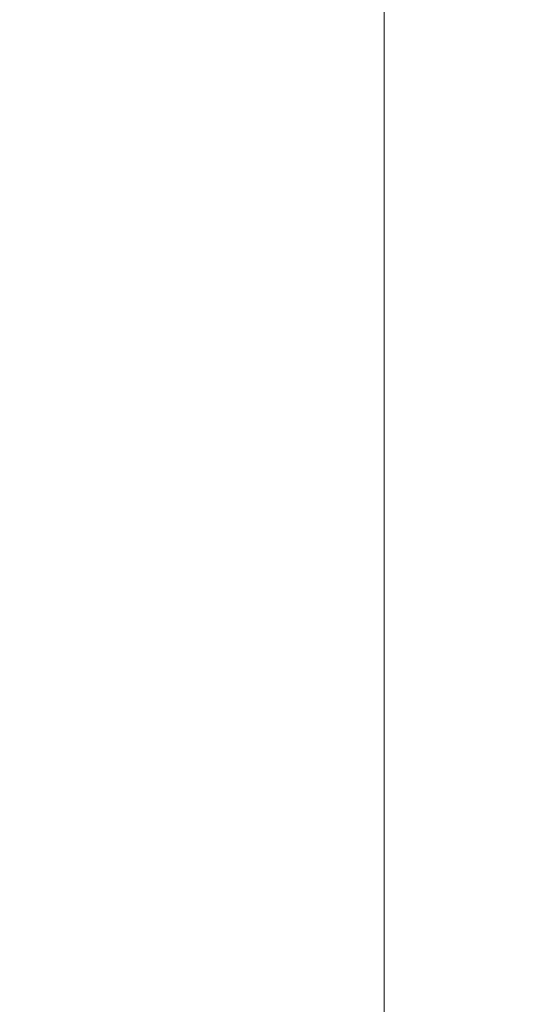
# Model space of a CAD drawing. Extents: x -24 to 82, y -191 to 24.
# Drawn here: x 0 to 12, y -105 to -82 of the extents above; entities that cross this region are included whole.
import ezdxf

# ---------------------------------------------------------------- set-up
doc = ezdxf.new("R2010")
doc.units = 0
doc.header["$LTSCALE"] = 500
doc.header["$MEASUREMENT"] = 0
doc.layers.add('FERRO_CHROM', color=7, linetype='Continuous')

msp = doc.modelspace()

# ---------------------------------------------------------------- linework, layer by layer
at = {"layer": 'FERRO_CHROM', "lineweight": 0}
for points, invisible_edges in [([(-1.173, -82.663, 354.246), (0, -82.658, 354.305), (0, -78.258, 353.825), (-1.173, -78.265, 353.766)], 15), ([(1.173, -82.663, 354.246), (1.173, -78.265, 353.766), (0, -78.258, 353.825), (0, -82.658, 354.305)], 15), ([(2.336, -82.678, 354.072), (2.336, -78.288, 353.593), (1.173, -78.265, 353.766), (1.173, -82.663, 354.246)], 15), ([(3.477, -82.703, 353.789), (3.477, -78.325, 353.311), (2.336, -78.288, 353.593), (2.336, -82.678, 354.072)], 15), ([(4.586, -82.737, 353.4), (4.586, -78.376, 352.924), (3.477, -78.325, 353.311), (3.477, -82.703, 353.789)], 15), ([(4.586, -82.737, 353.4), (5.652, -82.78, 352.909), (5.652, -78.441, 352.436), (4.586, -78.376, 352.924)], 15), ([(5.652, -82.78, 352.909), (6.665, -82.831, 352.322), (6.665, -78.518, 351.851), (5.652, -78.441, 352.436)], 15), ([(6.665, -82.831, 352.322), (7.613, -82.891, 351.642), (7.613, -78.607, 351.174), (6.665, -78.518, 351.851)], 15), ([(7.613, -82.891, 351.642), (8.485, -82.958, 350.874), (8.485, -78.707, 350.41), (7.613, -78.607, 351.174)], 15), ([(9.272, -83.033, 350.021), (9.272, -78.819, 349.561), (8.485, -78.707, 350.41), (8.485, -82.958, 350.874)], 11), ([(9.968, -83.114, 349.096), (9.968, -78.94, 348.64), (9.272, -78.819, 349.561), (9.272, -83.033, 350.021)], 15), ([(10.57, -83.2, 348.107), (10.57, -79.07, 347.656), (9.968, -78.94, 348.64), (9.968, -83.114, 349.096)], 15), ([(11.072, -83.291, 347.066), (11.072, -79.206, 346.621), (10.57, -79.07, 347.656), (10.57, -83.2, 348.107)], 15), ([(11.072, -83.291, 347.066), (11.471, -83.386, 345.983), (11.471, -79.348, 345.543), (11.072, -79.206, 346.621)], 15), ([(11.471, -83.386, 345.983), (11.761, -83.483, 344.869), (11.761, -79.494, 344.434), (11.471, -79.348, 345.543)], 15), ([(11.761, -83.483, 344.869), (11.939, -83.583, 343.734), (11.939, -79.643, 343.304), (11.761, -79.494, 344.434)], 15), ([(11.939, -83.583, 343.734), (12, -83.683, 342.588), (12, -79.793, 342.163), (11.939, -79.643, 343.304)], 15), ([(11.939, -83.783, 341.442), (11.939, -79.943, 341.023), (12, -79.793, 342.163), (12, -83.683, 342.588)], 15), ([(11.471, -83.98, 339.193), (11.471, -80.238, 338.784), (11.761, -80.092, 339.893), (11.761, -83.882, 340.307)], 15), ([(11.761, -83.882, 340.307), (11.761, -80.092, 339.893), (11.939, -79.943, 341.023), (11.939, -83.783, 341.442)], 15), ([(11.072, -84.075, 338.11), (11.072, -80.38, 337.706), (11.471, -80.238, 338.784), (11.471, -83.98, 339.193)], 15), ([(10.57, -84.166, 337.069), (9.968, -84.252, 336.08), (9.968, -80.646, 335.687), (10.57, -80.516, 336.67)], 15), ([(11.072, -84.075, 338.11), (10.57, -84.166, 337.069), (10.57, -80.516, 336.67), (11.072, -80.38, 337.706)], 15), ([(9.272, -84.333, 335.155), (8.485, -84.408, 334.303), (8.485, -80.879, 333.917), (9.272, -80.767, 334.765)], 15), ([(9.968, -84.252, 336.08), (9.272, -84.333, 335.155), (9.272, -80.767, 334.765), (9.968, -80.646, 335.687)], 15), ([(6.665, -84.535, 332.854), (6.665, -81.068, 332.476), (7.613, -80.979, 333.153), (7.613, -84.475, 333.534)], 15), ([(7.613, -84.475, 333.534), (7.613, -80.979, 333.153), (8.485, -80.879, 333.917), (8.485, -84.408, 334.303)], 11), ([(3.477, -84.663, 331.387), (2.336, -84.688, 331.104), (2.336, -81.298, 330.734), (3.477, -81.261, 331.016)], 15), ([(4.586, -84.629, 331.776), (3.477, -84.663, 331.387), (3.477, -81.261, 331.016), (4.586, -81.21, 331.403)], 15), ([(4.586, -84.629, 331.776), (4.586, -81.21, 331.403), (5.652, -81.145, 331.891), (5.652, -84.586, 332.267)], 15), ([(5.652, -84.586, 332.267), (5.652, -81.145, 331.891), (6.665, -81.068, 332.476), (6.665, -84.535, 332.854)], 15), ([(1.173, -84.703, 330.93), (0, -84.708, 330.871), (0, -81.328, 330.502), (1.173, -81.321, 330.561)], 15), ([(2.336, -84.688, 331.104), (1.173, -84.703, 330.93), (1.173, -81.321, 330.561), (2.336, -81.298, 330.734)], 15), ([(-1.173, -87.077, 354.534), (0, -87.075, 354.594), (0, -82.658, 354.305), (-1.173, -82.663, 354.246)], 15), ([(1.173, -87.077, 354.534), (1.173, -82.663, 354.246), (0, -82.658, 354.305), (0, -87.075, 354.594)], 15), ([(2.336, -87.085, 354.36), (2.336, -82.678, 354.072), (1.173, -82.663, 354.246), (1.173, -87.077, 354.534)], 15), ([(3.477, -87.097, 354.076), (3.477, -82.703, 353.789), (2.336, -82.678, 354.072), (2.336, -87.085, 354.36)], 15), ([(4.586, -87.114, 353.685), (4.586, -82.737, 353.4), (3.477, -82.703, 353.789), (3.477, -87.097, 354.076)], 15), ([(4.586, -87.114, 353.685), (5.652, -87.136, 353.193), (5.652, -82.78, 352.909), (4.586, -82.737, 353.4)], 15), ([(5.652, -87.136, 353.193), (6.665, -87.161, 352.604), (6.665, -82.831, 352.322), (5.652, -82.78, 352.909)], 15), ([(6.665, -87.161, 352.604), (7.613, -87.191, 351.922), (7.613, -82.891, 351.642), (6.665, -82.831, 352.322)], 15), ([(7.613, -87.191, 351.922), (8.485, -87.225, 351.152), (8.485, -82.958, 350.874), (7.613, -82.891, 351.642)], 15), ([(9.272, -87.262, 350.297), (9.272, -83.033, 350.021), (8.485, -82.958, 350.874), (8.485, -87.225, 351.152)], 11), ([(9.968, -87.303, 349.369), (9.968, -83.114, 349.096), (9.272, -83.033, 350.021), (9.272, -87.262, 350.297)], 15), ([(10.57, -87.346, 348.378), (10.57, -83.2, 348.107), (9.968, -83.114, 349.096), (9.968, -87.303, 349.369)], 15), ([(11.072, -87.392, 347.334), (11.072, -83.291, 347.066), (10.57, -83.2, 348.107), (10.57, -87.346, 348.378)], 15), ([(11.072, -87.392, 347.334), (11.471, -87.439, 346.248), (11.471, -83.386, 345.983), (11.072, -83.291, 347.066)], 15), ([(11.471, -87.439, 346.248), (11.761, -87.488, 345.13), (11.761, -83.483, 344.869), (11.471, -83.386, 345.983)], 15), ([(11.761, -87.488, 345.13), (11.939, -87.538, 343.992), (11.939, -83.583, 343.734), (11.761, -83.483, 344.869)], 15), ([(11.761, -87.688, 340.555), (11.761, -83.882, 340.307), (11.939, -83.783, 341.442), (11.939, -87.638, 341.694)], 15), ([(11.939, -87.538, 343.992), (12, -87.588, 342.843), (12, -83.683, 342.588), (11.939, -83.583, 343.734)], 15), ([(11.939, -87.638, 341.694), (11.939, -83.783, 341.442), (12, -83.683, 342.588), (12, -87.588, 342.843)], 15), ([(11.072, -87.784, 338.352), (11.072, -84.075, 338.11), (11.471, -83.98, 339.193), (11.471, -87.736, 339.438)], 15), ([(11.471, -87.736, 339.438), (11.471, -83.98, 339.193), (11.761, -83.882, 340.307), (11.761, -87.688, 340.555)], 15), ([(10.57, -87.829, 337.308), (9.968, -87.873, 336.316), (9.968, -84.252, 336.08), (10.57, -84.166, 337.069)], 15), ([(11.072, -87.784, 338.352), (10.57, -87.829, 337.308), (10.57, -84.166, 337.069), (11.072, -84.075, 338.11)], 15), ([(6.665, -88.014, 333.081), (6.665, -84.535, 332.854), (7.613, -84.475, 333.534), (7.613, -87.984, 333.763)], 15), ([(7.613, -87.984, 333.763), (7.613, -84.475, 333.534), (8.485, -84.408, 334.303), (8.485, -87.951, 334.534)], 11), ([(9.272, -87.913, 335.388), (8.485, -87.951, 334.534), (8.485, -84.408, 334.303), (9.272, -84.333, 335.155)], 15), ([(9.968, -87.873, 336.316), (9.272, -87.913, 335.388), (9.272, -84.333, 335.155), (9.968, -84.252, 336.08)], 15), ([(1.173, -88.098, 331.151), (0, -88.101, 331.092), (0, -84.708, 330.871), (1.173, -84.703, 330.93)], 15), ([(2.336, -88.091, 331.326), (1.173, -88.098, 331.151), (1.173, -84.703, 330.93), (2.336, -84.688, 331.104)], 15), ([(3.477, -88.078, 331.61), (2.336, -88.091, 331.326), (2.336, -84.688, 331.104), (3.477, -84.663, 331.387)], 15), ([(4.586, -88.061, 332), (3.477, -88.078, 331.61), (3.477, -84.663, 331.387), (4.586, -84.629, 331.776)], 15), ([(4.586, -88.061, 332), (4.586, -84.629, 331.776), (5.652, -84.586, 332.267), (5.652, -88.04, 332.492)], 15), ([(5.652, -88.04, 332.492), (5.652, -84.586, 332.267), (6.665, -84.535, 332.854), (6.665, -88.014, 333.081)], 15), ([(-1.173, -91.5, 354.63), (0, -91.5, 354.69), (0, -87.075, 354.594), (-1.173, -87.077, 354.534)], 15), ([(1.173, -91.5, 354.63), (1.173, -87.077, 354.534), (0, -87.075, 354.594), (0, -91.5, 354.69)], 15), ([(2.336, -91.5, 354.456), (2.336, -87.085, 354.36), (1.173, -87.077, 354.534), (1.173, -91.5, 354.63)], 15), ([(3.477, -91.5, 354.171), (3.477, -87.097, 354.076), (2.336, -87.085, 354.36), (2.336, -91.5, 354.456)], 15), ([(4.586, -91.5, 353.78), (4.586, -87.114, 353.685), (3.477, -87.097, 354.076), (3.477, -91.5, 354.171)], 15), ([(4.586, -91.5, 353.78), (5.652, -91.5, 353.288), (5.652, -87.136, 353.193), (4.586, -87.114, 353.685)], 15), ([(5.652, -91.5, 353.288), (6.665, -91.5, 352.698), (6.665, -87.161, 352.604), (5.652, -87.136, 353.193)], 15), ([(6.665, -91.5, 352.698), (7.613, -91.5, 352.016), (7.613, -87.191, 351.922), (6.665, -87.161, 352.604)], 15), ([(7.613, -91.5, 352.016), (8.485, -91.5, 351.245), (8.485, -87.225, 351.152), (7.613, -87.191, 351.922)], 15), ([(9.272, -91.5, 350.389), (9.272, -87.262, 350.297), (8.485, -87.225, 351.152), (8.485, -91.5, 351.245)], 11), ([(9.968, -91.5, 349.46), (9.968, -87.303, 349.369), (9.272, -87.262, 350.297), (9.272, -91.5, 350.389)], 15), ([(10.57, -91.5, 348.468), (10.57, -87.346, 348.378), (9.968, -87.303, 349.369), (9.968, -91.5, 349.46)], 15), ([(11.072, -91.5, 347.423), (11.072, -87.392, 347.334), (10.57, -87.346, 348.378), (10.57, -91.5, 348.468)], 15), ([(11.072, -91.5, 347.423), (11.471, -91.5, 346.336), (11.471, -87.439, 346.248), (11.072, -87.392, 347.334)], 15), ([(11.471, -91.5, 346.336), (11.761, -91.5, 345.217), (11.761, -87.488, 345.13), (11.471, -87.439, 346.248)], 15), ([(11.761, -91.5, 345.217), (11.939, -91.5, 344.078), (11.939, -87.538, 343.992), (11.761, -87.488, 345.13)], 15), ([(11.761, -91.5, 340.638), (11.761, -87.688, 340.555), (11.939, -87.638, 341.694), (11.939, -91.5, 341.777)], 15), ([(11.939, -91.5, 344.078), (12, -91.5, 342.928), (12, -87.588, 342.843), (11.939, -87.538, 343.992)], 15), ([(11.939, -91.5, 341.777), (11.939, -87.638, 341.694), (12, -87.588, 342.843), (12, -91.5, 342.928)], 15), ([(9.272, -91.5, 335.466), (8.485, -91.5, 334.611), (8.485, -87.951, 334.534), (9.272, -87.913, 335.388)], 15), ([(9.968, -91.5, 336.395), (9.272, -91.5, 335.466), (9.272, -87.913, 335.388), (9.968, -87.873, 336.316)], 15), ([(10.57, -91.5, 337.387), (9.968, -91.5, 336.395), (9.968, -87.873, 336.316), (10.57, -87.829, 337.308)], 15), ([(11.072, -91.5, 338.432), (10.57, -91.5, 337.387), (10.57, -87.829, 337.308), (11.072, -87.784, 338.352)], 15), ([(11.072, -91.5, 338.432), (11.072, -87.784, 338.352), (11.471, -87.736, 339.438), (11.471, -91.5, 339.519)], 15), ([(11.471, -91.5, 339.519), (11.471, -87.736, 339.438), (11.761, -87.688, 340.555), (11.761, -91.5, 340.638)], 15), ([(1.173, -91.5, 331.225), (0, -91.5, 331.166), (0, -88.101, 331.092), (1.173, -88.098, 331.151)], 15), ([(2.336, -91.5, 331.399), (1.173, -91.5, 331.225), (1.173, -88.098, 331.151), (2.336, -88.091, 331.326)], 15), ([(3.477, -91.5, 331.684), (2.336, -91.5, 331.399), (2.336, -88.091, 331.326), (3.477, -88.078, 331.61)], 15), ([(4.586, -91.5, 332.075), (3.477, -91.5, 331.684), (3.477, -88.078, 331.61), (4.586, -88.061, 332)], 15), ([(4.586, -91.5, 332.075), (4.586, -88.061, 332), (5.652, -88.04, 332.492), (5.652, -91.5, 332.567)], 15), ([(5.652, -91.5, 332.567), (5.652, -88.04, 332.492), (6.665, -88.014, 333.081), (6.665, -91.5, 333.157)], 15), ([(6.665, -91.5, 333.157), (6.665, -88.014, 333.081), (7.613, -87.984, 333.763), (7.613, -91.5, 333.84)], 15), ([(7.613, -91.5, 333.84), (7.613, -87.984, 333.763), (8.485, -87.951, 334.534), (8.485, -91.5, 334.611)], 11), ([(-1.173, -91.5, 354.63), (-1.173, -95.923, 354.534), (0, -95.925, 354.594), (0, -91.5, 354.69)], 15), ([(1.173, -91.5, 331.225), (1.173, -94.902, 331.151), (0, -94.899, 331.092), (0, -91.5, 331.166)], 15), ([(1.173, -91.5, 354.63), (0, -91.5, 354.69), (0, -95.925, 354.594), (1.173, -95.923, 354.534)], 15), ([(2.336, -91.5, 331.399), (2.336, -94.909, 331.326), (1.173, -94.902, 331.151), (1.173, -91.5, 331.225)], 15), ([(2.336, -91.5, 354.456), (1.173, -91.5, 354.63), (1.173, -95.923, 354.534), (2.336, -95.915, 354.36)], 15), ([(3.477, -91.5, 331.684), (3.477, -94.922, 331.61), (2.336, -94.909, 331.326), (2.336, -91.5, 331.399)], 15), ([(3.477, -91.5, 354.171), (2.336, -91.5, 354.456), (2.336, -95.915, 354.36), (3.477, -95.903, 354.076)], 15), ([(4.586, -91.5, 332.075), (4.586, -94.939, 332), (3.477, -94.922, 331.61), (3.477, -91.5, 331.684)], 15), ([(4.586, -91.5, 353.78), (3.477, -91.5, 354.171), (3.477, -95.903, 354.076), (4.586, -95.886, 353.685)], 15), ([(4.586, -91.5, 332.075), (5.652, -91.5, 332.567), (5.652, -94.96, 332.492), (4.586, -94.939, 332)], 15), ([(4.586, -91.5, 353.78), (4.586, -95.886, 353.685), (5.652, -95.864, 353.193), (5.652, -91.5, 353.288)], 15), ([(5.652, -91.5, 332.567), (6.665, -91.5, 333.157), (6.665, -94.986, 333.081), (5.652, -94.96, 332.492)], 15), ([(5.652, -91.5, 353.288), (5.652, -95.864, 353.193), (6.665, -95.839, 352.604), (6.665, -91.5, 352.698)], 15), ([(6.665, -91.5, 333.157), (7.613, -91.5, 333.84), (7.613, -95.016, 333.763), (6.665, -94.986, 333.081)], 15), ([(6.665, -91.5, 352.698), (6.665, -95.839, 352.604), (7.613, -95.809, 351.922), (7.613, -91.5, 352.016)], 15), ([(7.613, -91.5, 333.84), (8.485, -91.5, 334.611), (8.485, -95.05, 334.534), (7.613, -95.016, 333.763)], 13), ([(7.613, -91.5, 352.016), (7.613, -95.809, 351.922), (8.485, -95.775, 351.152), (8.485, -91.5, 351.245)], 15), ([(9.272, -91.5, 350.389), (8.485, -91.5, 351.245), (8.485, -95.775, 351.152), (9.272, -95.738, 350.297)], 13), ([(9.272, -91.5, 335.466), (9.272, -95.087, 335.388), (8.485, -95.05, 334.534), (8.485, -91.5, 334.611)], 15), ([(9.968, -91.5, 349.46), (9.272, -91.5, 350.389), (9.272, -95.738, 350.297), (9.968, -95.697, 349.369)], 15), ([(9.968, -91.5, 336.395), (9.968, -95.127, 336.316), (9.272, -95.087, 335.388), (9.272, -91.5, 335.466)], 15), ([(10.57, -91.5, 348.468), (9.968, -91.5, 349.46), (9.968, -95.697, 349.369), (10.57, -95.654, 348.378)], 15), ([(10.57, -91.5, 337.387), (10.57, -95.171, 337.308), (9.968, -95.127, 336.316), (9.968, -91.5, 336.395)], 15), ([(11.072, -91.5, 347.423), (10.57, -91.5, 348.468), (10.57, -95.654, 348.378), (11.072, -95.608, 347.334)], 15), ([(11.072, -91.5, 338.432), (11.072, -95.216, 338.352), (10.57, -95.171, 337.308), (10.57, -91.5, 337.387)], 15), ([(11.072, -91.5, 347.423), (11.072, -95.608, 347.334), (11.471, -95.561, 346.248), (11.471, -91.5, 346.336)], 15), ([(11.072, -91.5, 338.432), (11.471, -91.5, 339.519), (11.471, -95.264, 339.438), (11.072, -95.216, 338.352)], 15), ([(11.471, -91.5, 346.336), (11.471, -95.561, 346.248), (11.761, -95.512, 345.13), (11.761, -91.5, 345.217)], 15), ([(11.471, -91.5, 339.519), (11.761, -91.5, 340.638), (11.761, -95.312, 340.555), (11.471, -95.264, 339.438)], 15), ([(11.761, -91.5, 345.217), (11.761, -95.512, 345.13), (11.939, -95.463, 343.992), (11.939, -91.5, 344.078)], 15), ([(11.761, -91.5, 340.638), (11.939, -91.5, 341.777), (11.939, -95.362, 341.694), (11.761, -95.312, 340.555)], 15), ([(11.939, -91.5, 344.078), (11.939, -95.463, 343.992), (12, -95.412, 342.843), (12, -91.5, 342.928)], 15), ([(11.939, -91.5, 341.777), (12, -91.5, 342.928), (12, -95.412, 342.843), (11.939, -95.362, 341.694)], 15), ([(1.173, -94.902, 331.151), (1.173, -98.297, 330.93), (0, -98.292, 330.871), (0, -94.899, 331.092)], 15), ([(2.336, -94.909, 331.326), (2.336, -98.312, 331.104), (1.173, -98.297, 330.93), (1.173, -94.902, 331.151)], 15), ([(3.477, -94.922, 331.61), (3.477, -98.337, 331.387), (2.336, -98.312, 331.104), (2.336, -94.909, 331.326)], 15), ([(4.586, -94.939, 332), (4.586, -98.371, 331.776), (3.477, -98.337, 331.387), (3.477, -94.922, 331.61)], 15), ([(4.586, -94.939, 332), (5.652, -94.96, 332.492), (5.652, -98.414, 332.267), (4.586, -98.371, 331.776)], 15), ([(5.652, -94.96, 332.492), (6.665, -94.986, 333.081), (6.665, -98.466, 332.854), (5.652, -98.414, 332.267)], 15), ([(6.665, -94.986, 333.081), (7.613, -95.016, 333.763), (7.613, -98.525, 333.534), (6.665, -98.466, 332.854)], 15), ([(7.613, -95.016, 333.763), (8.485, -95.05, 334.534), (8.485, -98.592, 334.303), (7.613, -98.525, 333.534)], 13), ([(9.272, -95.087, 335.388), (9.272, -98.667, 335.155), (8.485, -98.592, 334.303), (8.485, -95.05, 334.534)], 15), ([(9.968, -95.127, 336.316), (9.968, -98.748, 336.08), (9.272, -98.667, 335.155), (9.272, -95.087, 335.388)], 15), ([(10.57, -95.171, 337.308), (10.57, -98.834, 337.069), (9.968, -98.748, 336.08), (9.968, -95.127, 336.316)], 15), ([(11.072, -95.216, 338.352), (11.072, -98.925, 338.11), (10.57, -98.834, 337.069), (10.57, -95.171, 337.308)], 15), ([(11.072, -95.216, 338.352), (11.471, -95.264, 339.438), (11.471, -99.02, 339.193), (11.072, -98.925, 338.11)], 15), ([(11.471, -95.264, 339.438), (11.761, -95.312, 340.555), (11.761, -99.118, 340.307), (11.471, -99.02, 339.193)], 15), ([(11.761, -95.312, 340.555), (11.939, -95.362, 341.694), (11.939, -99.217, 341.442), (11.761, -99.118, 340.307)], 15), ([(11.761, -95.512, 345.13), (11.761, -99.517, 344.869), (11.939, -99.417, 343.734), (11.939, -95.463, 343.992)], 15), ([(11.939, -95.362, 341.694), (12, -95.412, 342.843), (12, -99.317, 342.588), (11.939, -99.217, 341.442)], 15), ([(11.939, -95.463, 343.992), (11.939, -99.417, 343.734), (12, -99.317, 342.588), (12, -95.412, 342.843)], 15), ([(10.57, -95.654, 348.378), (9.968, -95.697, 349.369), (9.968, -99.887, 349.096), (10.57, -99.8, 348.107)], 15), ([(11.072, -95.608, 347.334), (10.57, -95.654, 348.378), (10.57, -99.8, 348.107), (11.072, -99.709, 347.066)], 15), ([(11.072, -95.608, 347.334), (11.072, -99.709, 347.066), (11.471, -99.614, 345.983), (11.471, -95.561, 346.248)], 15), ([(11.471, -95.561, 346.248), (11.471, -99.614, 345.983), (11.761, -99.517, 344.869), (11.761, -95.512, 345.13)], 15), ([(-1.173, -95.923, 354.534), (-1.173, -100.337, 354.246), (0, -100.342, 354.305), (0, -95.925, 354.594)], 15), ([(1.173, -95.923, 354.534), (0, -95.925, 354.594), (0, -100.342, 354.305), (1.173, -100.337, 354.246)], 15), ([(2.336, -95.915, 354.36), (1.173, -95.923, 354.534), (1.173, -100.337, 354.246), (2.336, -100.322, 354.072)], 15), ([(3.477, -95.903, 354.076), (2.336, -95.915, 354.36), (2.336, -100.322, 354.072), (3.477, -100.297, 353.789)], 15), ([(4.586, -95.886, 353.685), (3.477, -95.903, 354.076), (3.477, -100.297, 353.789), (4.586, -100.263, 353.4)], 15), ([(4.586, -95.886, 353.685), (4.586, -100.263, 353.4), (5.652, -100.22, 352.909), (5.652, -95.864, 353.193)], 15), ([(5.652, -95.864, 353.193), (5.652, -100.22, 352.909), (6.665, -100.169, 352.322), (6.665, -95.839, 352.604)], 15), ([(6.665, -95.839, 352.604), (6.665, -100.169, 352.322), (7.613, -100.109, 351.642), (7.613, -95.809, 351.922)], 15), ([(7.613, -95.809, 351.922), (7.613, -100.109, 351.642), (8.485, -100.042, 350.873), (8.485, -95.775, 351.152)], 15), ([(9.272, -95.738, 350.297), (8.485, -95.775, 351.152), (8.485, -100.042, 350.873), (9.272, -99.968, 350.021)], 13), ([(9.968, -95.697, 349.369), (9.272, -95.738, 350.297), (9.272, -99.968, 350.021), (9.968, -99.887, 349.096)], 15), ([(1.173, -98.297, 330.93), (1.173, -101.679, 330.561), (0, -101.672, 330.502), (0, -98.292, 330.871)], 15), ([(2.336, -98.312, 331.104), (2.336, -101.702, 330.734), (1.173, -101.679, 330.561), (1.173, -98.297, 330.93)], 15), ([(3.477, -98.337, 331.387), (3.477, -101.739, 331.016), (2.336, -101.702, 330.734), (2.336, -98.312, 331.104)], 15), ([(4.586, -98.371, 331.776), (4.586, -101.79, 331.403), (3.477, -101.739, 331.016), (3.477, -98.337, 331.387)], 15), ([(4.586, -98.371, 331.776), (5.652, -98.414, 332.267), (5.652, -101.855, 331.891), (4.586, -101.79, 331.403)], 15), ([(5.652, -98.414, 332.267), (6.665, -98.466, 332.854), (6.665, -101.932, 332.476), (5.652, -101.855, 331.891)], 15), ([(6.665, -98.466, 332.854), (7.613, -98.525, 333.534), (7.613, -102.021, 333.153), (6.665, -101.932, 332.476)], 15), ([(7.613, -98.525, 333.534), (8.485, -98.592, 334.303), (8.485, -102.121, 333.917), (7.613, -102.021, 333.153)], 13), ([(9.272, -98.667, 335.155), (9.272, -102.233, 334.765), (8.485, -102.121, 333.917), (8.485, -98.592, 334.303)], 15), ([(9.968, -98.748, 336.08), (9.968, -102.354, 335.687), (9.272, -102.233, 334.765), (9.272, -98.667, 335.155)], 15), ([(10.57, -98.834, 337.069), (10.57, -102.484, 336.67), (9.968, -102.354, 335.687), (9.968, -98.748, 336.08)], 15), ([(11.072, -98.925, 338.11), (11.072, -102.62, 337.706), (10.57, -102.484, 336.67), (10.57, -98.834, 337.069)], 15), ([(11.072, -98.925, 338.11), (11.471, -99.02, 339.193), (11.471, -102.762, 338.784), (11.072, -102.62, 337.706)], 15), ([(11.471, -99.02, 339.193), (11.761, -99.118, 340.307), (11.761, -102.908, 339.893), (11.471, -102.762, 338.784)], 15), ([(11.761, -99.118, 340.307), (11.939, -99.217, 341.442), (11.939, -103.057, 341.023), (11.761, -102.908, 339.893)], 15), ([(11.939, -99.217, 341.442), (12, -99.317, 342.588), (12, -103.207, 342.163), (11.939, -103.057, 341.023)], 15), ([(11.939, -99.417, 343.734), (11.939, -103.357, 343.304), (12, -103.207, 342.163), (12, -99.317, 342.588)], 15), ([(11.471, -99.614, 345.983), (11.471, -103.652, 345.543), (11.761, -103.506, 344.434), (11.761, -99.517, 344.869)], 15), ([(11.761, -99.517, 344.869), (11.761, -103.506, 344.434), (11.939, -103.357, 343.304), (11.939, -99.417, 343.734)], 15), ([(10.57, -99.8, 348.107), (9.968, -99.887, 349.096), (9.968, -104.06, 348.64), (10.57, -103.93, 347.656)], 15), ([(11.072, -99.709, 347.066), (10.57, -99.8, 348.107), (10.57, -103.93, 347.656), (11.072, -103.794, 346.621)], 15), ([(11.072, -99.709, 347.066), (11.072, -103.794, 346.621), (11.471, -103.652, 345.543), (11.471, -99.614, 345.983)], 15), ([(7.613, -100.109, 351.642), (7.613, -104.393, 351.174), (8.485, -104.293, 350.41), (8.485, -100.042, 350.873)], 15), ([(9.272, -99.968, 350.021), (8.485, -100.042, 350.873), (8.485, -104.293, 350.41), (9.272, -104.181, 349.561)], 13), ([(9.968, -99.887, 349.096), (9.272, -99.968, 350.021), (9.272, -104.181, 349.561), (9.968, -104.06, 348.64)], 15), ([(4.586, -100.263, 353.4), (3.477, -100.297, 353.789), (3.477, -104.675, 353.311), (4.586, -104.624, 352.924)], 15), ([(4.586, -100.263, 353.4), (4.586, -104.624, 352.924), (5.652, -104.559, 352.436), (5.652, -100.22, 352.909)], 15), ([(5.652, -100.22, 352.909), (5.652, -104.559, 352.436), (6.665, -104.482, 351.851), (6.665, -100.169, 352.322)], 15), ([(6.665, -100.169, 352.322), (6.665, -104.482, 351.851), (7.613, -104.393, 351.174), (7.613, -100.109, 351.642)], 15), ([(-1.173, -100.337, 354.246), (-1.173, -104.735, 353.766), (0, -104.742, 353.825), (0, -100.342, 354.305)], 15), ([(1.173, -100.337, 354.246), (0, -100.342, 354.305), (0, -104.742, 353.825), (1.173, -104.735, 353.766)], 15), ([(2.336, -100.322, 354.072), (1.173, -100.337, 354.246), (1.173, -104.735, 353.766), (2.336, -104.712, 353.593)], 15), ([(3.477, -100.297, 353.789), (2.336, -100.322, 354.072), (2.336, -104.712, 353.593), (3.477, -104.675, 353.311)], 15), ([(1.173, -101.679, 330.561), (1.173, -105.042, 330.044), (0, -105.032, 329.985), (0, -101.672, 330.502)], 15), ([(2.336, -101.702, 330.734), (2.336, -105.072, 330.216), (1.173, -105.042, 330.044), (1.173, -101.679, 330.561)], 15), ([(3.477, -101.739, 331.016), (3.477, -105.122, 330.496), (2.336, -105.072, 330.216), (2.336, -101.702, 330.734)], 15), ([(4.586, -101.79, 331.403), (4.586, -105.19, 330.881), (3.477, -105.122, 330.496), (3.477, -101.739, 331.016)], 15), ([(4.586, -101.79, 331.403), (5.652, -101.855, 331.891), (5.652, -105.275, 331.366), (4.586, -105.19, 330.881)], 15), ([(5.652, -101.855, 331.891), (6.665, -101.932, 332.476), (6.665, -105.378, 331.946), (5.652, -105.275, 331.366)], 15), ([(6.665, -101.932, 332.476), (7.613, -102.021, 333.153), (7.613, -105.496, 332.619), (6.665, -105.378, 331.946)], 15), ([(7.613, -102.021, 333.153), (8.485, -102.121, 333.917), (8.485, -105.63, 333.378), (7.613, -105.496, 332.619)], 13), ([(9.272, -102.233, 334.765), (9.272, -105.779, 334.221), (8.485, -105.63, 333.378), (8.485, -102.121, 333.917)], 15), ([(9.968, -102.354, 335.687), (9.968, -105.94, 335.136), (9.272, -105.779, 334.221), (9.272, -102.233, 334.765)], 15), ([(10.57, -102.484, 336.67), (10.57, -106.112, 336.113), (9.968, -105.94, 335.136), (9.968, -102.354, 335.687)], 15), ([(11.072, -102.62, 337.706), (11.072, -106.294, 337.142), (10.57, -106.112, 336.113), (10.57, -102.484, 336.67)], 15), ([(11.072, -102.62, 337.706), (11.471, -102.762, 338.784), (11.471, -106.483, 338.212), (11.072, -106.294, 337.142)], 15), ([(11.471, -102.762, 338.784), (11.761, -102.908, 339.893), (11.761, -106.677, 339.314), (11.471, -106.483, 338.212)], 15), ([(11.761, -102.908, 339.893), (11.939, -103.057, 341.023), (11.939, -106.875, 340.436), (11.761, -106.677, 339.314)], 15), ([(11.939, -103.057, 341.023), (12, -103.207, 342.163), (12, -107.074, 341.569), (11.939, -106.875, 340.436)], 15), ([(11.939, -103.357, 343.304), (11.939, -107.274, 342.702), (12, -107.074, 341.569), (12, -103.207, 342.163)], 15), ([(11.761, -103.506, 344.434), (11.761, -107.472, 343.824), (11.939, -107.274, 342.702), (11.939, -103.357, 343.304)], 15), ([(11.072, -103.794, 346.621), (11.072, -107.855, 345.996), (11.471, -107.666, 344.926), (11.471, -103.652, 345.543)], 15), ([(11.471, -103.652, 345.543), (11.471, -107.666, 344.926), (11.761, -107.472, 343.824), (11.761, -103.506, 344.434)], 15), ([(10.57, -103.93, 347.656), (9.968, -104.06, 348.64), (9.968, -108.209, 348.003), (10.57, -108.037, 347.025)], 15), ([(11.072, -103.794, 346.621), (10.57, -103.93, 347.656), (10.57, -108.037, 347.025), (11.072, -107.855, 345.996)], 15), ([(9.968, -104.06, 348.64), (9.272, -104.181, 349.561), (9.272, -108.37, 348.918), (9.968, -108.209, 348.003)], 15), ([(6.665, -104.482, 351.851), (6.665, -108.771, 351.192), (7.613, -108.653, 350.52), (7.613, -104.393, 351.174)], 15), ([(7.613, -104.393, 351.174), (7.613, -108.653, 350.52), (8.485, -108.519, 349.76), (8.485, -104.293, 350.41)], 15), ([(9.272, -104.181, 349.561), (8.485, -104.293, 350.41), (8.485, -108.519, 349.76), (9.272, -108.37, 348.918)], 13), ([(4.586, -104.624, 352.924), (3.477, -104.675, 353.311), (3.477, -109.027, 352.642), (4.586, -108.959, 352.257)], 15), ([(4.586, -104.624, 352.924), (4.586, -108.959, 352.257), (5.652, -108.874, 351.773), (5.652, -104.559, 352.436)], 15), ([(5.652, -104.559, 352.436), (5.652, -108.874, 351.773), (6.665, -108.771, 351.192), (6.665, -104.482, 351.851)], 15), ([(-1.173, -104.735, 353.766), (-1.173, -109.107, 353.094), (0, -109.117, 353.153), (0, -104.742, 353.825)], 15), ([(1.173, -104.735, 353.766), (0, -104.742, 353.825), (0, -109.117, 353.153), (1.173, -109.107, 353.094)], 15), ([(2.336, -104.712, 353.593), (1.173, -104.735, 353.766), (1.173, -109.107, 353.094), (2.336, -109.076, 352.923)], 15), ([(3.477, -104.675, 353.311), (2.336, -104.712, 353.593), (2.336, -109.076, 352.923), (3.477, -109.027, 352.642)], 15)]:
    msp.add_3dface(points, dxfattribs=dict(at, invisible_edges=invisible_edges))

doc.saveas('drawing.dxf')
